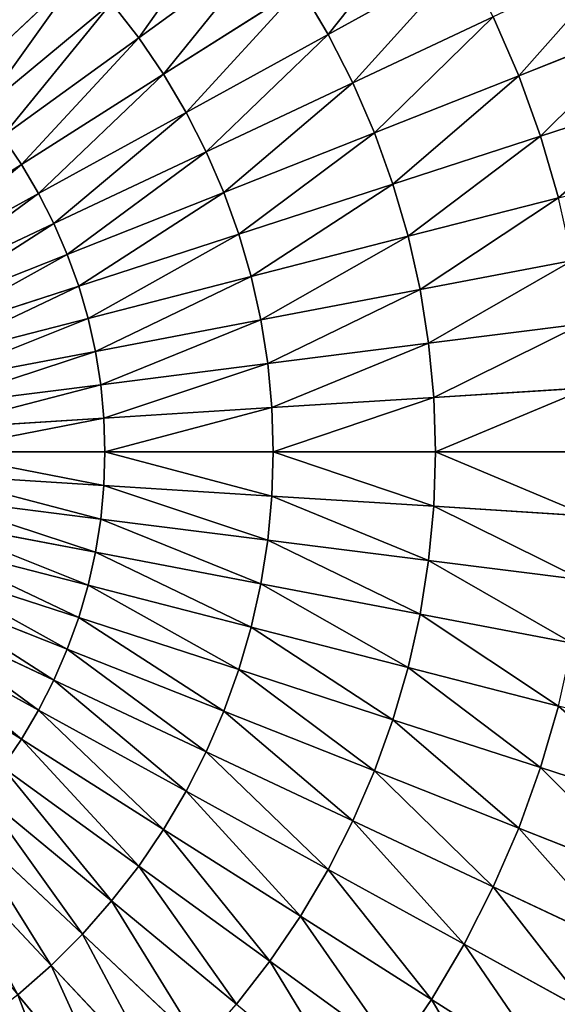
# Model space of a CAD drawing. Extents: x 509.9 to 559.9, y -230.5 to -180.5.
# Drawn here: x 541.2 to 548.8, y -213.2 to -199.4 of the extents above; entities that cross this region are included whole.
import ezdxf

# ---------------------------------------------------------------- set-up
doc = ezdxf.new("R2010")
doc.units = 0
doc.layers.get('0').update_dxf_attribs({"color": 13, "linetype": 'CONTINUOUS'})

msp = doc.modelspace()

# ---------------------------------------------------------------- linework, layer by layer
for p, q in [((544.761, -198.293, 13.981), (542.916, -199.633, 15.482)), ((547.494, -198.534, 12.343), (545.581, -199.586, 13.981)), ((542.123, -198.674, 15.482), (540.396, -200.296, 16.839)), ((545.191, -198.927, 13.981), (543.266, -200.148, 15.482)), ((545.581, -199.586, 13.981), (545.191, -198.927, 13.981)), ((542.534, -199.141, 15.482), (540.71, -200.651, 16.839)), ((542.916, -199.633, 15.482), (542.534, -199.141, 15.482)), ((547.904, -199.339, 12.343), (545.929, -200.268, 13.981)), ((548.262, -200.168, 12.343), (547.904, -199.339, 12.343)), ((550.194, -199.403, 10.572), (548.262, -200.168, 12.343)), ((542.916, -199.633, 15.482), (541, -201.025, 16.839)), ((543.266, -200.148, 15.482), (542.916, -199.633, 15.482)), ((545.581, -199.586, 13.981), (543.583, -200.684, 15.482)), ((545.929, -200.268, 13.981), (545.581, -199.586, 13.981)), ((543.266, -200.148, 15.482), (541.266, -201.417, 16.839)), ((543.583, -200.684, 15.482), (543.266, -200.148, 15.482)), ((545.929, -200.268, 13.981), (543.866, -201.239, 15.482)), ((546.233, -200.971, 13.981), (545.929, -200.268, 13.981)), ((548.262, -200.168, 12.343), (546.233, -200.971, 13.981)), ((548.568, -201.017, 12.343), (548.262, -200.168, 12.343)), ((550.544, -200.375, 10.572), (548.568, -201.017, 12.343)), ((543.583, -200.684, 15.482), (541.507, -201.825, 16.839)), ((543.866, -201.239, 15.482), (543.583, -200.684, 15.482)), ((541.266, -201.417, 16.839), (541, -201.025, 16.839)), ((546.233, -200.971, 13.981), (544.113, -201.81, 15.482)), ((546.492, -201.692, 13.981), (546.233, -200.971, 13.981)), ((548.568, -201.017, 12.343), (546.492, -201.692, 13.981)), ((548.82, -201.884, 12.343), (548.568, -201.017, 12.343)), ((543.866, -201.239, 15.482), (541.723, -202.247, 16.839)), ((544.113, -201.81, 15.482), (543.866, -201.239, 15.482)), ((541.266, -201.417, 16.839), (539.2, -202.729, 18.047)), ((541.507, -201.825, 16.839), (541.266, -201.417, 16.839)), ((546.492, -201.692, 13.981), (544.324, -202.396, 15.482)), ((546.706, -202.427, 13.981), (546.492, -201.692, 13.981)), ((541.507, -201.825, 16.839), (539.363, -203.004, 18.047)), ((541.723, -202.247, 16.839), (541.507, -201.825, 16.839)), ((544.113, -201.81, 15.482), (541.911, -202.682, 16.839)), ((544.324, -202.396, 15.482), (544.113, -201.81, 15.482)), ((548.82, -201.884, 12.343), (546.706, -202.427, 13.981)), ((541.723, -202.247, 16.839), (539.508, -203.29, 18.047)), ((541.911, -202.682, 16.839), (541.723, -202.247, 16.839)), ((544.324, -202.396, 15.482), (542.071, -203.128, 16.839)), ((544.497, -202.994, 15.482), (544.324, -202.396, 15.482)), ((546.706, -202.427, 13.981), (544.497, -202.994, 15.482)), ((546.873, -203.175, 13.981), (546.706, -202.427, 13.981)), ((541.911, -202.682, 16.839), (539.635, -203.583, 18.047)), ((542.071, -203.128, 16.839), (541.911, -202.682, 16.839)), ((549.017, -202.766, 12.343), (546.873, -203.175, 13.981)), ((544.497, -202.994, 15.482), (542.204, -203.583, 16.839)), ((544.633, -203.602, 15.482), (544.497, -202.994, 15.482)), ((542.071, -203.128, 16.839), (539.744, -203.884, 18.047)), ((542.204, -203.583, 16.839), (542.071, -203.128, 16.839)), ((546.873, -203.175, 13.981), (544.633, -203.602, 15.482)), ((546.993, -203.931, 13.981), (546.873, -203.175, 13.981)), ((542.204, -203.583, 16.839), (539.833, -204.192, 18.047)), ((542.307, -204.046, 16.839), (542.204, -203.583, 16.839)), ((544.633, -203.602, 15.482), (542.307, -204.046, 16.839)), ((544.731, -204.217, 15.482), (544.633, -203.602, 15.482)), ((549.159, -203.657, 12.343), (546.993, -203.931, 13.981)), ((546.993, -203.931, 13.981), (544.731, -204.217, 15.482)), ((547.065, -204.693, 13.981), (546.993, -203.931, 13.981)), ((542.307, -204.046, 16.839), (539.903, -204.504, 18.047)), ((542.381, -204.514, 16.839), (542.307, -204.046, 16.839)), ((544.731, -204.217, 15.482), (542.381, -204.514, 16.839)), ((544.789, -204.837, 15.482), (544.731, -204.217, 15.482)), ((542.381, -204.514, 16.839), (539.953, -204.82, 18.047)), ((542.426, -204.985, 16.839), (542.381, -204.514, 16.839)), ((549.243, -204.556, 12.343), (547.065, -204.693, 13.981)), ((547.065, -204.693, 13.981), (544.789, -204.837, 15.482)), ((547.089, -205.459, 13.981), (547.065, -204.693, 13.981)), ((544.789, -204.837, 15.482), (542.426, -204.985, 16.839)), ((544.809, -205.459, 15.482), (544.789, -204.837, 15.482)), ((542.426, -204.985, 16.839), (539.983, -205.139, 18.047)), ((542.44, -205.459, 16.839), (542.426, -204.985, 16.839)), ((539.993, -205.459, 18.047), (542.44, -205.459, 16.839)), ((542.426, -205.933, 16.839), (542.44, -205.459, 16.839)), ((542.44, -205.459, 16.839), (544.809, -205.459, 15.482)), ((544.789, -206.081, 15.482), (544.809, -205.459, 15.482)), ((544.809, -205.459, 15.482), (547.089, -205.459, 13.981)), ((547.065, -206.224, 13.981), (547.089, -205.459, 13.981)), ((547.089, -205.459, 13.981), (549.272, -205.459, 12.343)), ((542.426, -205.933, 16.839), (539.983, -205.779, 18.047)), ((542.381, -206.404, 16.839), (542.426, -205.933, 16.839)), ((544.789, -206.081, 15.482), (542.426, -205.933, 16.839)), ((544.731, -206.701, 15.482), (544.789, -206.081, 15.482)), ((547.065, -206.224, 13.981), (544.789, -206.081, 15.482)), ((542.381, -206.404, 16.839), (539.953, -206.098, 18.047)), ((546.993, -206.987, 13.981), (547.065, -206.224, 13.981)), ((549.243, -206.362, 12.343), (547.065, -206.224, 13.981)), ((542.307, -206.872, 16.839), (539.903, -206.414, 18.047)), ((542.307, -206.872, 16.839), (542.381, -206.404, 16.839)), ((544.731, -206.701, 15.482), (542.381, -206.404, 16.839)), ((542.204, -207.335, 16.839), (539.833, -206.726, 18.047)), ((544.633, -207.316, 15.482), (544.731, -206.701, 15.482)), ((546.993, -206.987, 13.981), (544.731, -206.701, 15.482)), ((542.204, -207.335, 16.839), (542.307, -206.872, 16.839)), ((544.633, -207.316, 15.482), (542.307, -206.872, 16.839)), ((542.071, -207.79, 16.839), (539.744, -207.033, 18.047)), ((546.873, -207.743, 13.981), (546.993, -206.987, 13.981)), ((549.159, -207.261, 12.343), (546.993, -206.987, 13.981)), ((541.911, -208.236, 16.839), (539.635, -207.335, 18.047)), ((542.071, -207.79, 16.839), (542.204, -207.335, 16.839)), ((544.497, -207.924, 15.482), (542.204, -207.335, 16.839)), ((544.497, -207.924, 15.482), (544.633, -207.316, 15.482)), ((546.873, -207.743, 13.981), (544.633, -207.316, 15.482)), ((541.723, -208.67, 16.839), (539.508, -207.628, 18.047)), ((546.706, -208.491, 13.981), (546.873, -207.743, 13.981)), ((549.017, -208.152, 12.343), (546.873, -207.743, 13.981)), ((541.911, -208.236, 16.839), (542.071, -207.79, 16.839)), ((544.324, -208.522, 15.482), (542.071, -207.79, 16.839)), ((541.507, -209.093, 16.839), (539.363, -207.914, 18.047)), ((544.324, -208.522, 15.482), (544.497, -207.924, 15.482)), ((546.706, -208.491, 13.981), (544.497, -207.924, 15.482)), ((541.266, -209.501, 16.839), (539.2, -208.189, 18.047)), ((541.723, -208.67, 16.839), (541.911, -208.236, 16.839)), ((544.113, -209.107, 15.482), (541.911, -208.236, 16.839)), ((544.113, -209.107, 15.482), (544.324, -208.522, 15.482)), ((546.492, -209.226, 13.981), (544.324, -208.522, 15.482)), ((546.492, -209.226, 13.981), (546.706, -208.491, 13.981)), ((548.82, -209.034, 12.343), (546.706, -208.491, 13.981)), ((541.507, -209.093, 16.839), (541.723, -208.67, 16.839)), ((543.866, -209.679, 15.482), (541.723, -208.67, 16.839)), ((541.266, -209.501, 16.839), (541.507, -209.093, 16.839)), ((543.583, -210.234, 15.482), (541.507, -209.093, 16.839)), ((543.866, -209.679, 15.482), (544.113, -209.107, 15.482)), ((546.233, -209.947, 13.981), (544.113, -209.107, 15.482)), ((548.568, -209.901, 12.343), (548.82, -209.034, 12.343)), ((546.233, -209.947, 13.981), (546.492, -209.226, 13.981)), ((548.568, -209.901, 12.343), (546.492, -209.226, 13.981)), ((541, -209.892, 16.839), (541.266, -209.501, 16.839)), ((543.266, -210.77, 15.482), (541.266, -209.501, 16.839)), ((543.583, -210.234, 15.482), (543.866, -209.679, 15.482)), ((545.929, -210.65, 13.981), (543.866, -209.679, 15.482)), ((542.916, -211.285, 15.482), (541, -209.892, 16.839)), ((545.929, -210.65, 13.981), (546.233, -209.947, 13.981)), ((548.262, -210.75, 12.343), (546.233, -209.947, 13.981)), ((548.262, -210.75, 12.343), (548.568, -209.901, 12.343)), ((550.544, -210.543, 10.572), (548.568, -209.901, 12.343)), ((543.266, -210.77, 15.482), (543.583, -210.234, 15.482)), ((545.581, -211.332, 13.981), (543.583, -210.234, 15.482)), ((542.534, -211.776, 15.482), (540.71, -210.267, 16.839)), ((542.123, -212.244, 15.482), (540.396, -210.622, 16.839)), ((545.581, -211.332, 13.981), (545.929, -210.65, 13.981)), ((547.904, -211.579, 12.343), (545.929, -210.65, 13.981)), ((542.916, -211.285, 15.482), (543.266, -210.77, 15.482)), ((545.191, -211.991, 13.981), (543.266, -210.77, 15.482)), ((547.904, -211.579, 12.343), (548.262, -210.75, 12.343)), ((550.194, -211.515, 10.572), (548.262, -210.75, 12.343)), ((541.682, -212.684, 15.482), (540.061, -210.957, 16.839)), ((542.534, -211.776, 15.482), (542.916, -211.285, 15.482)), ((544.761, -212.625, 13.981), (542.916, -211.285, 15.482)), ((545.191, -211.991, 13.981), (545.581, -211.332, 13.981)), ((547.494, -212.384, 12.343), (545.581, -211.332, 13.981)), ((547.494, -212.384, 12.343), (547.904, -211.579, 12.343)), ((549.784, -212.464, 10.572), (547.904, -211.579, 12.343)), ((542.123, -212.244, 15.482), (542.534, -211.776, 15.482)), ((544.291, -213.23, 13.981), (542.534, -211.776, 15.482)), ((544.761, -212.625, 13.981), (545.191, -211.991, 13.981)), ((547.034, -213.161, 12.343), (545.191, -211.991, 13.981)), ((541.682, -212.684, 15.482), (542.123, -212.244, 15.482)), ((543.785, -213.804, 13.981), (542.123, -212.244, 15.482)), ((547.034, -213.161, 12.343), (547.494, -212.384, 12.343)), ((549.315, -213.385, 10.572), (547.494, -212.384, 12.343)), ((541.215, -213.096, 15.482), (541.682, -212.684, 15.482)), ((543.243, -214.346, 13.981), (541.682, -212.684, 15.482)), ((544.291, -213.23, 13.981), (544.761, -212.625, 13.981)), ((546.527, -213.908, 12.343), (544.761, -212.625, 13.981)), ((542.669, -214.852, 13.981), (541.215, -213.096, 15.482)), ((546.527, -213.908, 12.343), (547.034, -213.161, 12.343)), ((548.789, -214.274, 10.572), (547.034, -213.161, 12.343))]:
    msp.add_line(p, q)

# ---------------------------------------------------------------- meshes
at = {"color": 109}
mesh = msp.add_polyface(dxfattribs=at)
corners = [(542.916, -199.633, 15.482), (544.291, -197.688, 13.981), (542.534, -199.141, 15.482), (544.761, -198.293, 13.981)]
mesh.append_faces([[corners[k] for k in face] for face in [(0, 1, 2), (1, 0, 3)]], dxfattribs={"vtx0": -1, "color": 109})
mesh = msp.add_polyface(dxfattribs=at)
corners = [(545.581, -199.586, 13.981), (547.034, -197.757, 12.343), (545.191, -198.927, 13.981), (547.494, -198.534, 12.343)]
mesh.append_faces([[corners[k] for k in face] for face in [(0, 1, 2), (1, 0, 3)]], dxfattribs={"vtx0": -1, "color": 109})
mesh = msp.add_polyface(dxfattribs=at)
corners = [(540.061, -199.961, 16.839), (541.215, -197.822, 15.482), (539.706, -199.647, 16.839), (541.682, -198.234, 15.482)]
mesh.append_faces([[corners[k] for k in face] for face in [(0, 1, 2), (1, 0, 3)]], dxfattribs={"vtx0": -1, "color": 109})
mesh = msp.add_polyface(dxfattribs=at)
corners = [(540.396, -200.296, 16.839), (541.682, -198.234, 15.482), (540.061, -199.961, 16.839), (542.123, -198.674, 15.482)]
mesh.append_faces([[corners[k] for k in face] for face in [(0, 1, 2), (1, 0, 3)]], dxfattribs={"vtx0": -1, "color": 109})
mesh = msp.add_polyface(dxfattribs=at)
corners = [(543.266, -200.148, 15.482), (544.761, -198.293, 13.981), (542.916, -199.633, 15.482), (545.191, -198.927, 13.981)]
mesh.append_faces([[corners[k] for k in face] for face in [(0, 1, 2), (1, 0, 3)]], dxfattribs={"vtx0": -1, "color": 109})
mesh = msp.add_polyface(dxfattribs=at)
corners = [(548.262, -200.168, 12.343), (549.784, -198.454, 10.572), (547.904, -199.339, 12.343), (550.194, -199.403, 10.572)]
mesh.append_faces([[corners[k] for k in face] for face in [(0, 1, 2), (1, 0, 3)]], dxfattribs={"vtx0": -1, "color": 109})
mesh = msp.add_polyface(dxfattribs=at)
corners = [(545.929, -200.268, 13.981), (547.494, -198.534, 12.343), (545.581, -199.586, 13.981), (547.904, -199.339, 12.343)]
mesh.append_faces([[corners[k] for k in face] for face in [(0, 1, 2), (1, 0, 3)]], dxfattribs={"vtx0": -1, "color": 109})
mesh = msp.add_polyface(dxfattribs=at)
corners = [(540.71, -200.651, 16.839), (542.123, -198.674, 15.482), (540.396, -200.296, 16.839), (542.534, -199.141, 15.482)]
mesh.append_faces([[corners[k] for k in face] for face in [(0, 1, 2), (1, 0, 3)]], dxfattribs={"vtx0": -1, "color": 109})
mesh = msp.add_polyface(dxfattribs=at)
corners = [(543.583, -200.684, 15.482), (545.191, -198.927, 13.981), (543.266, -200.148, 15.482), (545.581, -199.586, 13.981)]
mesh.append_faces([[corners[k] for k in face] for face in [(0, 1, 2), (1, 0, 3)]], dxfattribs={"vtx0": -1, "color": 109})
mesh = msp.add_polyface(dxfattribs=at)
corners = [(541, -201.025, 16.839), (542.534, -199.141, 15.482), (540.71, -200.651, 16.839), (542.916, -199.633, 15.482)]
mesh.append_faces([[corners[k] for k in face] for face in [(0, 1, 2), (1, 0, 3)]], dxfattribs={"vtx0": -1, "color": 109})
mesh = msp.add_polyface(dxfattribs=at)
corners = [(546.233, -200.971, 13.981), (547.904, -199.339, 12.343), (545.929, -200.268, 13.981), (548.262, -200.168, 12.343)]
mesh.append_faces([[corners[k] for k in face] for face in [(0, 1, 2), (1, 0, 3)]], dxfattribs={"vtx0": -1, "color": 109})
mesh = msp.add_polyface(dxfattribs=at)
corners = [(548.568, -201.017, 12.343), (550.194, -199.403, 10.572), (548.262, -200.168, 12.343), (550.544, -200.375, 10.572)]
mesh.append_faces([[corners[k] for k in face] for face in [(0, 1, 2), (1, 0, 3)]], dxfattribs={"vtx0": -1, "color": 109})
mesh = msp.add_polyface(dxfattribs=at)
corners = [(541.266, -201.417, 16.839), (542.916, -199.633, 15.482), (541, -201.025, 16.839), (543.266, -200.148, 15.482)]
mesh.append_faces([[corners[k] for k in face] for face in [(0, 1, 2), (1, 0, 3)]], dxfattribs={"vtx0": -1, "color": 109})
mesh = msp.add_polyface(dxfattribs=at)
corners = [(543.866, -201.239, 15.482), (545.581, -199.586, 13.981), (543.583, -200.684, 15.482), (545.929, -200.268, 13.981)]
mesh.append_faces([[corners[k] for k in face] for face in [(0, 1, 2), (1, 0, 3)]], dxfattribs={"vtx0": -1, "color": 109})
mesh = msp.add_polyface(dxfattribs=at)
corners = [(541.507, -201.825, 16.839), (543.266, -200.148, 15.482), (541.266, -201.417, 16.839), (543.583, -200.684, 15.482)]
mesh.append_faces([[corners[k] for k in face] for face in [(0, 1, 2), (1, 0, 3)]], dxfattribs={"vtx0": -1, "color": 109})
mesh = msp.add_polyface(dxfattribs=at)
corners = [(544.113, -201.81, 15.482), (545.929, -200.268, 13.981), (543.866, -201.239, 15.482), (546.233, -200.971, 13.981)]
mesh.append_faces([[corners[k] for k in face] for face in [(0, 1, 2), (1, 0, 3)]], dxfattribs={"vtx0": -1, "color": 109})
mesh = msp.add_polyface(dxfattribs=at)
corners = [(546.492, -201.692, 13.981), (548.262, -200.168, 12.343), (546.233, -200.971, 13.981), (548.568, -201.017, 12.343)]
mesh.append_faces([[corners[k] for k in face] for face in [(0, 1, 2), (1, 0, 3)]], dxfattribs={"vtx0": -1, "color": 109})
mesh = msp.add_polyface(dxfattribs=at)
corners = [(548.82, -201.884, 12.343), (550.544, -200.375, 10.572), (548.568, -201.017, 12.343), (550.833, -201.368, 10.572)]
mesh.append_faces([[corners[k] for k in face] for face in [(0, 1, 2), (1, 0, 3)]], dxfattribs={"vtx0": -1, "color": 109})
mesh = msp.add_polyface(dxfattribs=at)
corners = [(541.723, -202.247, 16.839), (543.583, -200.684, 15.482), (541.507, -201.825, 16.839), (543.866, -201.239, 15.482)]
mesh.append_faces([[corners[k] for k in face] for face in [(0, 1, 2), (1, 0, 3)]], dxfattribs={"vtx0": -1, "color": 109})
mesh = msp.add_polyface(dxfattribs=at)
corners = [(539.2, -202.729, 18.047), (541, -201.025, 16.839), (539.02, -202.464, 18.047), (541.266, -201.417, 16.839)]
mesh.append_faces([[corners[k] for k in face] for face in [(0, 1, 2), (1, 0, 3)]], dxfattribs={"vtx0": -1, "color": 109})
mesh = msp.add_polyface(dxfattribs=at)
corners = [(544.324, -202.396, 15.482), (546.233, -200.971, 13.981), (544.113, -201.81, 15.482), (546.492, -201.692, 13.981)]
mesh.append_faces([[corners[k] for k in face] for face in [(0, 1, 2), (1, 0, 3)]], dxfattribs={"vtx0": -1, "color": 109})
mesh = msp.add_polyface(dxfattribs=at)
corners = [(546.706, -202.427, 13.981), (548.568, -201.017, 12.343), (546.492, -201.692, 13.981), (548.82, -201.884, 12.343)]
mesh.append_faces([[corners[k] for k in face] for face in [(0, 1, 2), (1, 0, 3)]], dxfattribs={"vtx0": -1, "color": 109})
mesh = msp.add_polyface(dxfattribs=at)
corners = [(541.911, -202.682, 16.839), (543.866, -201.239, 15.482), (541.723, -202.247, 16.839), (544.113, -201.81, 15.482)]
mesh.append_faces([[corners[k] for k in face] for face in [(0, 1, 2), (1, 0, 3)]], dxfattribs={"vtx0": -1, "color": 109})
mesh = msp.add_polyface(dxfattribs=at)
corners = [(539.363, -203.004, 18.047), (541.266, -201.417, 16.839), (539.2, -202.729, 18.047), (541.507, -201.825, 16.839)]
mesh.append_faces([[corners[k] for k in face] for face in [(0, 1, 2), (1, 0, 3)]], dxfattribs={"vtx0": -1, "color": 109})
mesh = msp.add_polyface(dxfattribs=at)
corners = [(544.497, -202.994, 15.482), (546.492, -201.692, 13.981), (544.324, -202.396, 15.482), (546.706, -202.427, 13.981)]
mesh.append_faces([[corners[k] for k in face] for face in [(0, 1, 2), (1, 0, 3)]], dxfattribs={"vtx0": -1, "color": 109})
mesh = msp.add_polyface(dxfattribs=at)
corners = [(539.508, -203.29, 18.047), (541.507, -201.825, 16.839), (539.363, -203.004, 18.047), (541.723, -202.247, 16.839)]
mesh.append_faces([[corners[k] for k in face] for face in [(0, 1, 2), (1, 0, 3)]], dxfattribs={"vtx0": -1, "color": 109})
mesh = msp.add_polyface(dxfattribs=at)
corners = [(542.071, -203.128, 16.839), (544.113, -201.81, 15.482), (541.911, -202.682, 16.839), (544.324, -202.396, 15.482)]
mesh.append_faces([[corners[k] for k in face] for face in [(0, 1, 2), (1, 0, 3)]], dxfattribs={"vtx0": -1, "color": 109})
mesh = msp.add_polyface(dxfattribs=at)
corners = [(546.873, -203.175, 13.981), (548.82, -201.884, 12.343), (546.706, -202.427, 13.981), (549.017, -202.766, 12.343)]
mesh.append_faces([[corners[k] for k in face] for face in [(0, 1, 2), (1, 0, 3)]], dxfattribs={"vtx0": -1, "color": 109})
mesh = msp.add_polyface(dxfattribs=at)
corners = [(539.635, -203.583, 18.047), (541.723, -202.247, 16.839), (539.508, -203.29, 18.047), (541.911, -202.682, 16.839)]
mesh.append_faces([[corners[k] for k in face] for face in [(0, 1, 2), (1, 0, 3)]], dxfattribs={"vtx0": -1, "color": 109})
mesh = msp.add_polyface(dxfattribs=at)
corners = [(542.204, -203.583, 16.839), (544.324, -202.396, 15.482), (542.071, -203.128, 16.839), (544.497, -202.994, 15.482)]
mesh.append_faces([[corners[k] for k in face] for face in [(0, 1, 2), (1, 0, 3)]], dxfattribs={"vtx0": -1, "color": 109})
mesh = msp.add_polyface(dxfattribs=at)
corners = [(544.633, -203.602, 15.482), (546.706, -202.427, 13.981), (544.497, -202.994, 15.482), (546.873, -203.175, 13.981)]
mesh.append_faces([[corners[k] for k in face] for face in [(0, 1, 2), (1, 0, 3)]], dxfattribs={"vtx0": -1, "color": 109})
mesh = msp.add_polyface(dxfattribs=at)
corners = [(539.744, -203.884, 18.047), (541.911, -202.682, 16.839), (539.635, -203.583, 18.047), (542.071, -203.128, 16.839)]
mesh.append_faces([[corners[k] for k in face] for face in [(0, 1, 2), (1, 0, 3)]], dxfattribs={"vtx0": -1, "color": 109})
mesh = msp.add_polyface(dxfattribs=at)
corners = [(546.993, -203.931, 13.981), (549.017, -202.766, 12.343), (546.873, -203.175, 13.981), (549.159, -203.657, 12.343)]
mesh.append_faces([[corners[k] for k in face] for face in [(0, 1, 2), (1, 0, 3)]], dxfattribs={"vtx0": -1, "color": 109})
mesh = msp.add_polyface(dxfattribs=at)
corners = [(542.307, -204.046, 16.839), (544.497, -202.994, 15.482), (542.204, -203.583, 16.839), (544.633, -203.602, 15.482)]
mesh.append_faces([[corners[k] for k in face] for face in [(0, 1, 2), (1, 0, 3)]], dxfattribs={"vtx0": -1, "color": 109})
mesh = msp.add_polyface(dxfattribs=at)
corners = [(539.833, -204.192, 18.047), (542.071, -203.128, 16.839), (539.744, -203.884, 18.047), (542.204, -203.583, 16.839)]
mesh.append_faces([[corners[k] for k in face] for face in [(0, 1, 2), (1, 0, 3)]], dxfattribs={"vtx0": -1, "color": 109})
mesh = msp.add_polyface(dxfattribs=at)
corners = [(544.731, -204.217, 15.482), (546.873, -203.175, 13.981), (544.633, -203.602, 15.482), (546.993, -203.931, 13.981)]
mesh.append_faces([[corners[k] for k in face] for face in [(0, 1, 2), (1, 0, 3)]], dxfattribs={"vtx0": -1, "color": 109})
mesh = msp.add_polyface(dxfattribs=at)
corners = [(539.903, -204.504, 18.047), (542.204, -203.583, 16.839), (539.833, -204.192, 18.047), (542.307, -204.046, 16.839)]
mesh.append_faces([[corners[k] for k in face] for face in [(0, 1, 2), (1, 0, 3)]], dxfattribs={"vtx0": -1, "color": 109})
mesh = msp.add_polyface(dxfattribs=at)
corners = [(542.381, -204.514, 16.839), (544.633, -203.602, 15.482), (542.307, -204.046, 16.839), (544.731, -204.217, 15.482)]
mesh.append_faces([[corners[k] for k in face] for face in [(0, 1, 2), (1, 0, 3)]], dxfattribs={"vtx0": -1, "color": 109})
mesh = msp.add_polyface(dxfattribs=at)
corners = [(547.065, -204.693, 13.981), (549.159, -203.657, 12.343), (546.993, -203.931, 13.981), (549.243, -204.556, 12.343)]
mesh.append_faces([[corners[k] for k in face] for face in [(0, 1, 2), (1, 0, 3)]], dxfattribs={"vtx0": -1, "color": 109})
mesh = msp.add_polyface(dxfattribs=at)
corners = [(544.789, -204.837, 15.482), (546.993, -203.931, 13.981), (544.731, -204.217, 15.482), (547.065, -204.693, 13.981)]
mesh.append_faces([[corners[k] for k in face] for face in [(0, 1, 2), (1, 0, 3)]], dxfattribs={"vtx0": -1, "color": 109})
mesh = msp.add_polyface(dxfattribs=at)
corners = [(539.953, -204.82, 18.047), (542.307, -204.046, 16.839), (539.903, -204.504, 18.047), (542.381, -204.514, 16.839)]
mesh.append_faces([[corners[k] for k in face] for face in [(0, 1, 2), (1, 0, 3)]], dxfattribs={"vtx0": -1, "color": 109})
mesh = msp.add_polyface(dxfattribs=at)
corners = [(542.426, -204.985, 16.839), (544.731, -204.217, 15.482), (542.381, -204.514, 16.839), (544.789, -204.837, 15.482)]
mesh.append_faces([[corners[k] for k in face] for face in [(0, 1, 2), (1, 0, 3)]], dxfattribs={"vtx0": -1, "color": 109})
mesh = msp.add_polyface(dxfattribs=at)
corners = [(539.983, -205.139, 18.047), (542.381, -204.514, 16.839), (539.953, -204.82, 18.047), (542.426, -204.985, 16.839)]
mesh.append_faces([[corners[k] for k in face] for face in [(0, 1, 2), (1, 0, 3)]], dxfattribs={"vtx0": -1, "color": 109})
mesh = msp.add_polyface(dxfattribs=at)
corners = [(547.089, -205.459, 13.981), (549.243, -204.556, 12.343), (547.065, -204.693, 13.981), (549.272, -205.459, 12.343)]
mesh.append_faces([[corners[k] for k in face] for face in [(0, 1, 2), (1, 0, 3)]], dxfattribs={"vtx0": -1, "color": 109})
mesh = msp.add_polyface(dxfattribs=at)
corners = [(544.809, -205.459, 15.482), (547.065, -204.693, 13.981), (544.789, -204.837, 15.482), (547.089, -205.459, 13.981)]
mesh.append_faces([[corners[k] for k in face] for face in [(0, 1, 2), (1, 0, 3)]], dxfattribs={"vtx0": -1, "color": 109})
mesh = msp.add_polyface(dxfattribs=at)
corners = [(542.44, -205.459, 16.839), (544.789, -204.837, 15.482), (542.426, -204.985, 16.839), (544.809, -205.459, 15.482)]
mesh.append_faces([[corners[k] for k in face] for face in [(0, 1, 2), (1, 0, 3)]], dxfattribs={"vtx0": -1, "color": 109})
mesh = msp.add_polyface(dxfattribs=at)
corners = [(539.993, -205.459, 18.047), (542.426, -204.985, 16.839), (539.983, -205.139, 18.047), (542.44, -205.459, 16.839)]
mesh.append_faces([[corners[k] for k in face] for face in [(0, 1, 2), (1, 0, 3)]], dxfattribs={"vtx0": -1, "color": 109})
mesh = msp.add_polyface(dxfattribs=at)
corners = [(542.426, -205.933, 16.839), (539.993, -205.459, 18.047), (539.983, -205.779, 18.047), (542.44, -205.459, 16.839)]
mesh.append_faces([[corners[k] for k in face] for face in [(0, 1, 2), (1, 0, 3)]], dxfattribs={"vtx0": -1, "color": 109})
mesh = msp.add_polyface(dxfattribs=at)
corners = [(544.789, -206.081, 15.482), (542.44, -205.459, 16.839), (542.426, -205.933, 16.839), (544.809, -205.459, 15.482)]
mesh.append_faces([[corners[k] for k in face] for face in [(0, 1, 2), (1, 0, 3)]], dxfattribs={"vtx0": -1, "color": 109})
mesh = msp.add_polyface(dxfattribs=at)
corners = [(547.065, -206.224, 13.981), (544.809, -205.459, 15.482), (544.789, -206.081, 15.482), (547.089, -205.459, 13.981)]
mesh.append_faces([[corners[k] for k in face] for face in [(0, 1, 2), (1, 0, 3)]], dxfattribs={"vtx0": -1, "color": 109})
mesh = msp.add_polyface(dxfattribs=at)
corners = [(549.243, -206.362, 12.343), (547.089, -205.459, 13.981), (547.065, -206.224, 13.981), (549.272, -205.459, 12.343)]
mesh.append_faces([[corners[k] for k in face] for face in [(0, 1, 2), (1, 0, 3)]], dxfattribs={"vtx0": -1, "color": 109})
mesh = msp.add_polyface(dxfattribs=at)
corners = [(542.381, -206.404, 16.839), (539.983, -205.779, 18.047), (539.953, -206.098, 18.047), (542.426, -205.933, 16.839)]
mesh.append_faces([[corners[k] for k in face] for face in [(0, 1, 2), (1, 0, 3)]], dxfattribs={"vtx0": -1, "color": 109})
mesh = msp.add_polyface(dxfattribs=at)
corners = [(544.731, -206.701, 15.482), (542.426, -205.933, 16.839), (542.381, -206.404, 16.839), (544.789, -206.081, 15.482)]
mesh.append_faces([[corners[k] for k in face] for face in [(0, 1, 2), (1, 0, 3)]], dxfattribs={"vtx0": -1, "color": 109})
mesh = msp.add_polyface(dxfattribs=at)
corners = [(546.993, -206.987, 13.981), (544.789, -206.081, 15.482), (544.731, -206.701, 15.482), (547.065, -206.224, 13.981)]
mesh.append_faces([[corners[k] for k in face] for face in [(0, 1, 2), (1, 0, 3)]], dxfattribs={"vtx0": -1, "color": 109})
mesh = msp.add_polyface(dxfattribs=at)
corners = [(542.307, -206.872, 16.839), (539.953, -206.098, 18.047), (539.903, -206.414, 18.047), (542.381, -206.404, 16.839)]
mesh.append_faces([[corners[k] for k in face] for face in [(0, 1, 2), (1, 0, 3)]], dxfattribs={"vtx0": -1, "color": 109})
mesh = msp.add_polyface(dxfattribs=at)
corners = [(549.159, -207.261, 12.343), (547.065, -206.224, 13.981), (546.993, -206.987, 13.981), (549.243, -206.362, 12.343)]
mesh.append_faces([[corners[k] for k in face] for face in [(0, 1, 2), (1, 0, 3)]], dxfattribs={"vtx0": -1, "color": 109})
mesh = msp.add_polyface(dxfattribs=at)
corners = [(542.204, -207.335, 16.839), (539.903, -206.414, 18.047), (539.833, -206.726, 18.047), (542.307, -206.872, 16.839)]
mesh.append_faces([[corners[k] for k in face] for face in [(0, 1, 2), (1, 0, 3)]], dxfattribs={"vtx0": -1, "color": 109})
mesh = msp.add_polyface(dxfattribs=at)
corners = [(544.633, -207.316, 15.482), (542.381, -206.404, 16.839), (542.307, -206.872, 16.839), (544.731, -206.701, 15.482)]
mesh.append_faces([[corners[k] for k in face] for face in [(0, 1, 2), (1, 0, 3)]], dxfattribs={"vtx0": -1, "color": 109})
mesh = msp.add_polyface(dxfattribs=at)
corners = [(542.071, -207.79, 16.839), (539.833, -206.726, 18.047), (539.744, -207.033, 18.047), (542.204, -207.335, 16.839)]
mesh.append_faces([[corners[k] for k in face] for face in [(0, 1, 2), (1, 0, 3)]], dxfattribs={"vtx0": -1, "color": 109})
mesh = msp.add_polyface(dxfattribs=at)
corners = [(546.873, -207.743, 13.981), (544.731, -206.701, 15.482), (544.633, -207.316, 15.482), (546.993, -206.987, 13.981)]
mesh.append_faces([[corners[k] for k in face] for face in [(0, 1, 2), (1, 0, 3)]], dxfattribs={"vtx0": -1, "color": 109})
mesh = msp.add_polyface(dxfattribs=at)
corners = [(544.497, -207.924, 15.482), (542.307, -206.872, 16.839), (542.204, -207.335, 16.839), (544.633, -207.316, 15.482)]
mesh.append_faces([[corners[k] for k in face] for face in [(0, 1, 2), (1, 0, 3)]], dxfattribs={"vtx0": -1, "color": 109})
mesh = msp.add_polyface(dxfattribs=at)
corners = [(541.911, -208.236, 16.839), (539.744, -207.033, 18.047), (539.635, -207.335, 18.047), (542.071, -207.79, 16.839)]
mesh.append_faces([[corners[k] for k in face] for face in [(0, 1, 2), (1, 0, 3)]], dxfattribs={"vtx0": -1, "color": 109})
mesh = msp.add_polyface(dxfattribs=at)
corners = [(549.017, -208.152, 12.343), (546.993, -206.987, 13.981), (546.873, -207.743, 13.981), (549.159, -207.261, 12.343)]
mesh.append_faces([[corners[k] for k in face] for face in [(0, 1, 2), (1, 0, 3)]], dxfattribs={"vtx0": -1, "color": 109})
mesh = msp.add_polyface(dxfattribs=at)
corners = [(541.723, -208.67, 16.839), (539.635, -207.335, 18.047), (539.508, -207.628, 18.047), (541.911, -208.236, 16.839)]
mesh.append_faces([[corners[k] for k in face] for face in [(0, 1, 2), (1, 0, 3)]], dxfattribs={"vtx0": -1, "color": 109})
mesh = msp.add_polyface(dxfattribs=at)
corners = [(544.324, -208.522, 15.482), (542.204, -207.335, 16.839), (542.071, -207.79, 16.839), (544.497, -207.924, 15.482)]
mesh.append_faces([[corners[k] for k in face] for face in [(0, 1, 2), (1, 0, 3)]], dxfattribs={"vtx0": -1, "color": 109})
mesh = msp.add_polyface(dxfattribs=at)
corners = [(546.706, -208.491, 13.981), (544.633, -207.316, 15.482), (544.497, -207.924, 15.482), (546.873, -207.743, 13.981)]
mesh.append_faces([[corners[k] for k in face] for face in [(0, 1, 2), (1, 0, 3)]], dxfattribs={"vtx0": -1, "color": 109})
mesh = msp.add_polyface(dxfattribs=at)
corners = [(541.507, -209.093, 16.839), (539.508, -207.628, 18.047), (539.363, -207.914, 18.047), (541.723, -208.67, 16.839)]
mesh.append_faces([[corners[k] for k in face] for face in [(0, 1, 2), (1, 0, 3)]], dxfattribs={"vtx0": -1, "color": 109})
mesh = msp.add_polyface(dxfattribs=at)
corners = [(548.82, -209.034, 12.343), (546.873, -207.743, 13.981), (546.706, -208.491, 13.981), (549.017, -208.152, 12.343)]
mesh.append_faces([[corners[k] for k in face] for face in [(0, 1, 2), (1, 0, 3)]], dxfattribs={"vtx0": -1, "color": 109})
mesh = msp.add_polyface(dxfattribs=at)
corners = [(544.113, -209.107, 15.482), (542.071, -207.79, 16.839), (541.911, -208.236, 16.839), (544.324, -208.522, 15.482)]
mesh.append_faces([[corners[k] for k in face] for face in [(0, 1, 2), (1, 0, 3)]], dxfattribs={"vtx0": -1, "color": 109})
mesh = msp.add_polyface(dxfattribs=at)
corners = [(541.266, -209.501, 16.839), (539.363, -207.914, 18.047), (539.2, -208.189, 18.047), (541.507, -209.093, 16.839)]
mesh.append_faces([[corners[k] for k in face] for face in [(0, 1, 2), (1, 0, 3)]], dxfattribs={"vtx0": -1, "color": 109})
mesh = msp.add_polyface(dxfattribs=at)
corners = [(546.492, -209.226, 13.981), (544.497, -207.924, 15.482), (544.324, -208.522, 15.482), (546.706, -208.491, 13.981)]
mesh.append_faces([[corners[k] for k in face] for face in [(0, 1, 2), (1, 0, 3)]], dxfattribs={"vtx0": -1, "color": 109})
mesh = msp.add_polyface(dxfattribs=at)
corners = [(541, -209.892, 16.839), (539.2, -208.189, 18.047), (539.02, -208.454, 18.047), (541.266, -209.501, 16.839)]
mesh.append_faces([[corners[k] for k in face] for face in [(0, 1, 2), (1, 0, 3)]], dxfattribs={"vtx0": -1, "color": 109})
mesh = msp.add_polyface(dxfattribs=at)
corners = [(543.866, -209.679, 15.482), (541.911, -208.236, 16.839), (541.723, -208.67, 16.839), (544.113, -209.107, 15.482)]
mesh.append_faces([[corners[k] for k in face] for face in [(0, 1, 2), (1, 0, 3)]], dxfattribs={"vtx0": -1, "color": 109})
mesh = msp.add_polyface(dxfattribs=at)
corners = [(546.233, -209.947, 13.981), (544.324, -208.522, 15.482), (544.113, -209.107, 15.482), (546.492, -209.226, 13.981)]
mesh.append_faces([[corners[k] for k in face] for face in [(0, 1, 2), (1, 0, 3)]], dxfattribs={"vtx0": -1, "color": 109})
mesh = msp.add_polyface(dxfattribs=at)
corners = [(548.568, -209.901, 12.343), (546.706, -208.491, 13.981), (546.492, -209.226, 13.981), (548.82, -209.034, 12.343)]
mesh.append_faces([[corners[k] for k in face] for face in [(0, 1, 2), (1, 0, 3)]], dxfattribs={"vtx0": -1, "color": 109})
mesh = msp.add_polyface(dxfattribs=at)
corners = [(543.583, -210.234, 15.482), (541.723, -208.67, 16.839), (541.507, -209.093, 16.839), (543.866, -209.679, 15.482)]
mesh.append_faces([[corners[k] for k in face] for face in [(0, 1, 2), (1, 0, 3)]], dxfattribs={"vtx0": -1, "color": 109})
mesh = msp.add_polyface(dxfattribs=at)
corners = [(543.266, -210.77, 15.482), (541.507, -209.093, 16.839), (541.266, -209.501, 16.839), (543.583, -210.234, 15.482)]
mesh.append_faces([[corners[k] for k in face] for face in [(0, 1, 2), (1, 0, 3)]], dxfattribs={"vtx0": -1, "color": 109})
mesh = msp.add_polyface(dxfattribs=at)
corners = [(545.929, -210.65, 13.981), (544.113, -209.107, 15.482), (543.866, -209.679, 15.482), (546.233, -209.947, 13.981)]
mesh.append_faces([[corners[k] for k in face] for face in [(0, 1, 2), (1, 0, 3)]], dxfattribs={"vtx0": -1, "color": 109})
mesh = msp.add_polyface(dxfattribs=at)
corners = [(550.544, -210.543, 10.572), (548.82, -209.034, 12.343), (548.568, -209.901, 12.343), (550.833, -209.55, 10.572)]
mesh.append_faces([[corners[k] for k in face] for face in [(0, 1, 2), (1, 0, 3)]], dxfattribs={"vtx0": -1, "color": 109})
mesh = msp.add_polyface(dxfattribs=at)
corners = [(548.262, -210.75, 12.343), (546.492, -209.226, 13.981), (546.233, -209.947, 13.981), (548.568, -209.901, 12.343)]
mesh.append_faces([[corners[k] for k in face] for face in [(0, 1, 2), (1, 0, 3)]], dxfattribs={"vtx0": -1, "color": 109})
mesh = msp.add_polyface(dxfattribs=at)
corners = [(542.916, -211.285, 15.482), (541.266, -209.501, 16.839), (541, -209.892, 16.839), (543.266, -210.77, 15.482)]
mesh.append_faces([[corners[k] for k in face] for face in [(0, 1, 2), (1, 0, 3)]], dxfattribs={"vtx0": -1, "color": 109})
mesh = msp.add_polyface(dxfattribs=at)
corners = [(545.581, -211.332, 13.981), (543.866, -209.679, 15.482), (543.583, -210.234, 15.482), (545.929, -210.65, 13.981)]
mesh.append_faces([[corners[k] for k in face] for face in [(0, 1, 2), (1, 0, 3)]], dxfattribs={"vtx0": -1, "color": 109})
mesh = msp.add_polyface(dxfattribs=at)
corners = [(542.534, -211.776, 15.482), (541, -209.892, 16.839), (540.71, -210.267, 16.839), (542.916, -211.285, 15.482)]
mesh.append_faces([[corners[k] for k in face] for face in [(0, 1, 2), (1, 0, 3)]], dxfattribs={"vtx0": -1, "color": 109})
mesh = msp.add_polyface(dxfattribs=at)
corners = [(547.904, -211.579, 12.343), (546.233, -209.947, 13.981), (545.929, -210.65, 13.981), (548.262, -210.75, 12.343)]
mesh.append_faces([[corners[k] for k in face] for face in [(0, 1, 2), (1, 0, 3)]], dxfattribs={"vtx0": -1, "color": 109})
mesh = msp.add_polyface(dxfattribs=at)
corners = [(550.194, -211.515, 10.572), (548.568, -209.901, 12.343), (548.262, -210.75, 12.343), (550.544, -210.543, 10.572)]
mesh.append_faces([[corners[k] for k in face] for face in [(0, 1, 2), (1, 0, 3)]], dxfattribs={"vtx0": -1, "color": 109})
mesh = msp.add_polyface(dxfattribs=at)
corners = [(545.191, -211.991, 13.981), (543.583, -210.234, 15.482), (543.266, -210.77, 15.482), (545.581, -211.332, 13.981)]
mesh.append_faces([[corners[k] for k in face] for face in [(0, 1, 2), (1, 0, 3)]], dxfattribs={"vtx0": -1, "color": 109})
mesh = msp.add_polyface(dxfattribs=at)
corners = [(542.123, -212.244, 15.482), (540.71, -210.267, 16.839), (540.396, -210.622, 16.839), (542.534, -211.776, 15.482)]
mesh.append_faces([[corners[k] for k in face] for face in [(0, 1, 2), (1, 0, 3)]], dxfattribs={"vtx0": -1, "color": 109})
mesh = msp.add_polyface(dxfattribs=at)
corners = [(541.682, -212.684, 15.482), (540.396, -210.622, 16.839), (540.061, -210.957, 16.839), (542.123, -212.244, 15.482)]
mesh.append_faces([[corners[k] for k in face] for face in [(0, 1, 2), (1, 0, 3)]], dxfattribs={"vtx0": -1, "color": 109})
mesh = msp.add_polyface(dxfattribs=at)
corners = [(547.494, -212.384, 12.343), (545.929, -210.65, 13.981), (545.581, -211.332, 13.981), (547.904, -211.579, 12.343)]
mesh.append_faces([[corners[k] for k in face] for face in [(0, 1, 2), (1, 0, 3)]], dxfattribs={"vtx0": -1, "color": 109})
mesh = msp.add_polyface(dxfattribs=at)
corners = [(544.761, -212.625, 13.981), (543.266, -210.77, 15.482), (542.916, -211.285, 15.482), (545.191, -211.991, 13.981)]
mesh.append_faces([[corners[k] for k in face] for face in [(0, 1, 2), (1, 0, 3)]], dxfattribs={"vtx0": -1, "color": 109})
mesh = msp.add_polyface(dxfattribs=at)
corners = [(549.784, -212.464, 10.572), (548.262, -210.75, 12.343), (547.904, -211.579, 12.343), (550.194, -211.515, 10.572)]
mesh.append_faces([[corners[k] for k in face] for face in [(0, 1, 2), (1, 0, 3)]], dxfattribs={"vtx0": -1, "color": 109})
mesh = msp.add_polyface(dxfattribs=at)
corners = [(541.215, -213.096, 15.482), (540.061, -210.957, 16.839), (539.706, -211.271, 16.839), (541.682, -212.684, 15.482)]
mesh.append_faces([[corners[k] for k in face] for face in [(0, 1, 2), (1, 0, 3)]], dxfattribs={"vtx0": -1, "color": 109})
mesh = msp.add_polyface(dxfattribs=at)
corners = [(544.291, -213.23, 13.981), (542.916, -211.285, 15.482), (542.534, -211.776, 15.482), (544.761, -212.625, 13.981)]
mesh.append_faces([[corners[k] for k in face] for face in [(0, 1, 2), (1, 0, 3)]], dxfattribs={"vtx0": -1, "color": 109})
mesh = msp.add_polyface(dxfattribs=at)
corners = [(547.034, -213.161, 12.343), (545.581, -211.332, 13.981), (545.191, -211.991, 13.981), (547.494, -212.384, 12.343)]
mesh.append_faces([[corners[k] for k in face] for face in [(0, 1, 2), (1, 0, 3)]], dxfattribs={"vtx0": -1, "color": 109})
mesh = msp.add_polyface(dxfattribs=at)
corners = [(549.315, -213.385, 10.572), (547.904, -211.579, 12.343), (547.494, -212.384, 12.343), (549.784, -212.464, 10.572)]
mesh.append_faces([[corners[k] for k in face] for face in [(0, 1, 2), (1, 0, 3)]], dxfattribs={"vtx0": -1, "color": 109})
mesh = msp.add_polyface(dxfattribs=at)
corners = [(543.785, -213.804, 13.981), (542.534, -211.776, 15.482), (542.123, -212.244, 15.482), (544.291, -213.23, 13.981)]
mesh.append_faces([[corners[k] for k in face] for face in [(0, 1, 2), (1, 0, 3)]], dxfattribs={"vtx0": -1, "color": 109})
mesh = msp.add_polyface(dxfattribs=at)
corners = [(546.527, -213.908, 12.343), (545.191, -211.991, 13.981), (544.761, -212.625, 13.981), (547.034, -213.161, 12.343)]
mesh.append_faces([[corners[k] for k in face] for face in [(0, 1, 2), (1, 0, 3)]], dxfattribs={"vtx0": -1, "color": 109})
mesh = msp.add_polyface(dxfattribs=at)
corners = [(543.243, -214.346, 13.981), (542.123, -212.244, 15.482), (541.682, -212.684, 15.482), (543.785, -213.804, 13.981)]
mesh.append_faces([[corners[k] for k in face] for face in [(0, 1, 2), (1, 0, 3)]], dxfattribs={"vtx0": -1, "color": 109})
mesh = msp.add_polyface(dxfattribs=at)
corners = [(548.789, -214.274, 10.572), (547.494, -212.384, 12.343), (547.034, -213.161, 12.343), (549.315, -213.385, 10.572)]
mesh.append_faces([[corners[k] for k in face] for face in [(0, 1, 2), (1, 0, 3)]], dxfattribs={"vtx0": -1, "color": 109})
mesh = msp.add_polyface(dxfattribs=at)
corners = [(542.669, -214.852, 13.981), (541.682, -212.684, 15.482), (541.215, -213.096, 15.482), (543.243, -214.346, 13.981)]
mesh.append_faces([[corners[k] for k in face] for face in [(0, 1, 2), (1, 0, 3)]], dxfattribs={"vtx0": -1, "color": 109})
mesh = msp.add_polyface(dxfattribs=at)
corners = [(545.973, -214.621, 12.343), (544.761, -212.625, 13.981), (544.291, -213.23, 13.981), (546.527, -213.908, 12.343)]
mesh.append_faces([[corners[k] for k in face] for face in [(0, 1, 2), (1, 0, 3)]], dxfattribs={"vtx0": -1, "color": 109})
mesh = msp.add_polyface(dxfattribs=at)
corners = [(542.063, -215.322, 13.981), (541.215, -213.096, 15.482), (540.723, -213.477, 15.482), (542.669, -214.852, 13.981)]
mesh.append_faces([[corners[k] for k in face] for face in [(0, 1, 2), (1, 0, 3)]], dxfattribs={"vtx0": -1, "color": 109})
mesh = msp.add_polyface(dxfattribs=at)
corners = [(548.208, -215.129, 10.572), (547.034, -213.161, 12.343), (546.527, -213.908, 12.343), (548.789, -214.274, 10.572)]
mesh.append_faces([[corners[k] for k in face] for face in [(0, 1, 2), (1, 0, 3)]], dxfattribs={"vtx0": -1, "color": 109})

doc.saveas('drawing.dxf')
